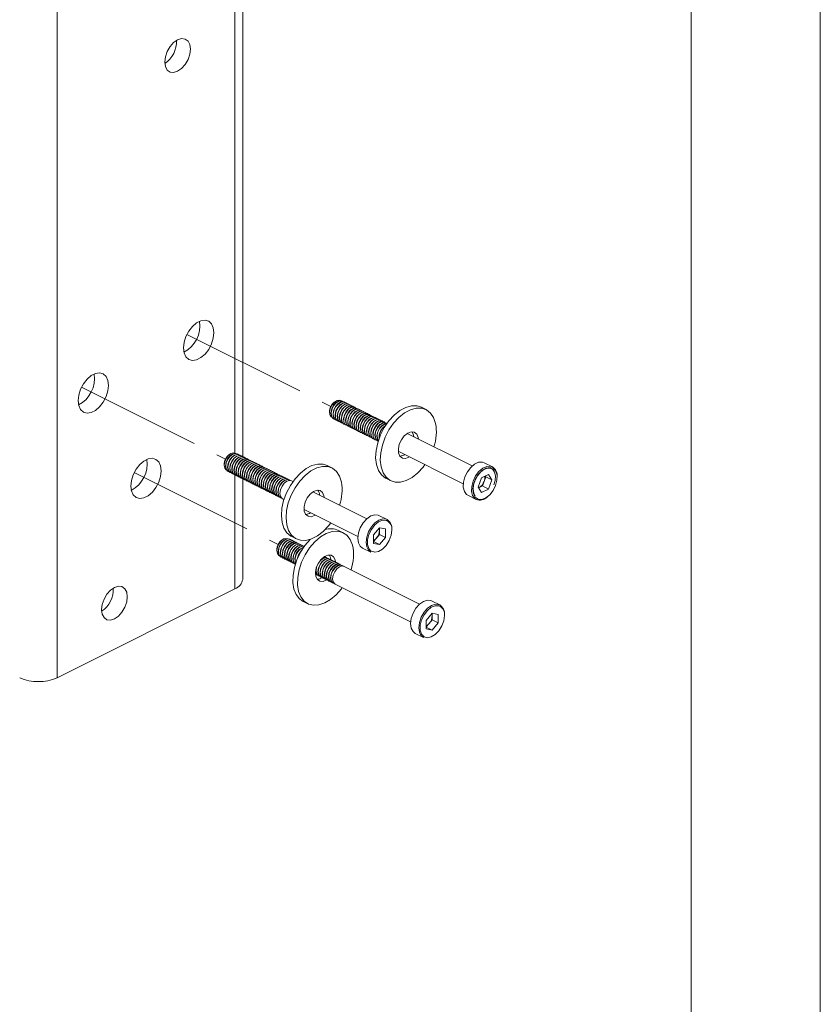
# Paper-space layout 'Sheet3' of a CAD drawing. Units: millimetres. Extents: x 0 to 420, y 0 to 297.
# Drawn here: x 380 to 420, y 61 to 111 of the extents above; entities that cross this region are included whole.
import ezdxf

# ---------------------------------------------------------------- set-up
doc = ezdxf.new("R2010")
doc.units = ezdxf.units.MM
doc.linetypes.add('PHANTOM', pattern=[12.7, 6.35, -1.27, 1.27, -1.27, 1.27, -1.27])

psp = doc.layouts.new('Sheet3')

# ---------------------------------------------------------------- linework, layer by layer
at = {"color": 7, "linetype": 'Continuous', "lineweight": 18}
for p, q in [((420, 296.997), (420, 0.001)), ((413.5, 291.997), (413.5, 5.001)), ((390.903, 88.664), (390.903, 117.124)), ((381.556, 112.174), (381.556, 77.533)), ((395.549, 91.43), (395.509, 91.4)), ((395.783, 91.502), (395.834, 91.485)), ((395.936, 91.458), (395.923, 91.464)), ((396.041, 91.405), (396.028, 91.412)), ((396.147, 91.352), (396.134, 91.359)), ((396.252, 91.3), (396.239, 91.306)), ((396.358, 91.247), (396.345, 91.253)), ((395.279, 90.94), (395.279, 90.889)), ((396.463, 91.194), (396.45, 91.201)), ((396.568, 91.142), (396.556, 91.148)), ((396.674, 91.089), (396.661, 91.095)), ((396.779, 91.036), (396.766, 91.043)), ((396.885, 90.983), (396.872, 90.99)), ((396.99, 90.931), (396.977, 90.937)), ((397.096, 90.878), (397.083, 90.884)), ((397.201, 90.825), (397.188, 90.832)), ((397.307, 90.772), (397.294, 90.779)), ((397.412, 90.72), (397.399, 90.726)), ((400.142, 91.032), (399.907, 91.149)), ((395.476, 90.57), (395.489, 90.563)), ((395.581, 90.517), (395.594, 90.511)), ((395.687, 90.464), (395.699, 90.458)), ((395.792, 90.412), (395.805, 90.405)), ((395.897, 90.359), (395.91, 90.353)), ((396.003, 90.306), (396.016, 90.3)), ((396.108, 90.254), (396.121, 90.247)), ((397.517, 90.667), (397.505, 90.673)), ((397.623, 90.614), (397.61, 90.621)), ((397.728, 90.562), (397.715, 90.568)), ((397.834, 90.509), (397.821, 90.515)), ((397.939, 90.456), (397.926, 90.463)), ((398.045, 90.403), (398.032, 90.41)), ((398.15, 90.351), (398.137, 90.357)), ((396.214, 90.201), (396.227, 90.194)), ((396.319, 90.148), (396.332, 90.142)), ((396.425, 90.095), (396.438, 90.089)), ((396.53, 90.043), (396.543, 90.036)), ((396.636, 89.99), (396.648, 89.983)), ((396.741, 89.937), (396.754, 89.931)), ((396.846, 89.884), (396.859, 89.878)), ((396.952, 89.832), (396.965, 89.825)), ((397.057, 89.779), (397.07, 89.773)), ((402.464, 88.194), (399.19, 89.831)), ((397.163, 89.726), (397.176, 89.72)), ((397.268, 89.674), (397.281, 89.667)), ((397.374, 89.621), (397.387, 89.614)), ((397.479, 89.568), (397.492, 89.562)), ((397.585, 89.515), (397.597, 89.509)), ((397.69, 89.463), (397.703, 89.456)), ((390.242, 88.777), (390.201, 88.746)), ((390.628, 88.804), (390.616, 88.811)), ((390.734, 88.752), (390.721, 88.758)), ((398.743, 88.936), (402.016, 87.3)), ((389.971, 88.286), (389.971, 88.235)), ((390.839, 88.699), (390.827, 88.705)), ((390.945, 88.646), (390.932, 88.653)), ((391.05, 88.593), (391.037, 88.6)), ((391.156, 88.541), (391.143, 88.547)), ((391.261, 88.488), (391.248, 88.494)), ((391.367, 88.435), (391.354, 88.442)), ((391.472, 88.382), (391.459, 88.389)), ((391.578, 88.33), (391.565, 88.336)), ((391.683, 88.277), (391.67, 88.283)), ((403.483, 88.15), (403.071, 88.356)), ((390.168, 87.916), (390.181, 87.91)), ((390.274, 87.864), (390.287, 87.857)), ((390.379, 87.811), (390.392, 87.804)), ((390.485, 87.758), (390.498, 87.752)), ((391.788, 88.224), (391.776, 88.231)), ((391.894, 88.172), (391.881, 88.178)), ((391.999, 88.119), (391.986, 88.125)), ((392.105, 88.066), (392.092, 88.073)), ((392.21, 88.013), (392.197, 88.02)), ((392.316, 87.961), (392.303, 87.967)), ((392.421, 87.908), (392.408, 87.914)), ((392.527, 87.855), (392.514, 87.862)), ((392.632, 87.803), (392.619, 87.809)), ((392.737, 87.75), (392.725, 87.756)), ((395.397, 88.097), (395.161, 88.215)), ((403.279, 87.77), (402.931, 87.591)), ((403.279, 87.77), (403.457, 87.492)), ((390.59, 87.705), (390.603, 87.699)), ((390.696, 87.653), (390.709, 87.646)), ((390.801, 87.6), (390.814, 87.593)), ((390.903, 82.483), (390.903, 87.549)), ((390.907, 87.547), (390.919, 87.541)), ((391.012, 87.494), (391.025, 87.488)), ((391.117, 87.442), (391.13, 87.435)), ((391.223, 87.389), (391.236, 87.383)), ((391.328, 87.336), (391.341, 87.33)), ((391.434, 87.284), (391.447, 87.277)), ((392.843, 87.697), (392.83, 87.704)), ((392.948, 87.644), (392.935, 87.651)), ((393.054, 87.592), (393.041, 87.598)), ((393.159, 87.539), (393.146, 87.545)), ((393.265, 87.486), (393.252, 87.493)), ((393.43, 87.404), (393.357, 87.44)), ((398.118, 87.572), (398.354, 87.454)), ((402.931, 87.591), (402.76, 87.133)), ((402.98, 87.187), (403.065, 87.416)), ((403.065, 87.416), (403.151, 87.645)), ((403.122, 87.689), (403.151, 87.645)), ((403.151, 87.645), (403.457, 87.492)), ((403.286, 87.034), (403.457, 87.492)), ((391.539, 87.231), (391.552, 87.224)), ((391.645, 87.178), (391.658, 87.172)), ((391.75, 87.125), (391.763, 87.119)), ((391.856, 87.073), (391.868, 87.066)), ((391.961, 87.02), (391.974, 87.014)), ((392.066, 86.967), (392.079, 86.961)), ((392.172, 86.915), (392.185, 86.908)), ((392.277, 86.862), (392.29, 86.855)), ((392.383, 86.809), (392.396, 86.803)), ((392.488, 86.756), (392.501, 86.75)), ((397.156, 85.54), (394.445, 86.896)), ((402.938, 86.855), (402.76, 87.133)), ((402.788, 87.09), (402.806, 87.098)), ((402.806, 87.098), (402.789, 87.089)), ((402.98, 87.187), (402.806, 87.098)), ((403.286, 87.034), (402.938, 86.855)), ((402.98, 87.187), (403.286, 87.034)), ((392.594, 86.704), (392.607, 86.697)), ((392.699, 86.651), (392.712, 86.644)), ((392.805, 86.598), (392.817, 86.592)), ((392.91, 86.545), (392.982, 86.509)), ((402.251, 86.716), (402.663, 86.51)), ((393.997, 86.002), (396.709, 84.646)), ((398.176, 85.496), (397.763, 85.703)), ((395.97, 84.835), (395.735, 84.953)), ((397.801, 85.085), (397.5, 84.721)), ((397.797, 84.963), (397.797, 85.08)), ((397.797, 84.75), (397.797, 84.963)), ((397.801, 85.085), (398.103, 85.023)), ((398.103, 84.596), (398.103, 85.023)), ((392.896, 84.475), (392.855, 84.444)), ((393.282, 84.502), (393.269, 84.508)), ((393.372, 84.637), (393.608, 84.519)), ((393.388, 84.449), (393.375, 84.456)), ((393.493, 84.396), (393.48, 84.403)), ((393.598, 84.344), (393.586, 84.35)), ((393.704, 84.291), (393.691, 84.297)), ((397.5, 84.721), (397.5, 84.295)), ((397.646, 84.567), (397.5, 84.391)), ((397.5, 84.383), (397.801, 84.232)), ((397.801, 84.232), (397.5, 84.295)), ((397.797, 84.75), (397.646, 84.567)), ((397.797, 84.75), (398.103, 84.596)), ((398.103, 84.596), (397.801, 84.232)), ((392.625, 83.984), (392.625, 83.933)), ((393.809, 84.238), (393.796, 84.245)), ((393.915, 84.186), (393.902, 84.192)), ((396.944, 84.063), (397.356, 83.857)), ((392.822, 83.614), (392.835, 83.607)), ((392.927, 83.561), (392.94, 83.555)), ((393.033, 83.508), (393.046, 83.502)), ((393.138, 83.456), (393.151, 83.449)), ((393.244, 83.403), (393.257, 83.397)), ((393.349, 83.35), (393.362, 83.344)), ((393.455, 83.298), (393.468, 83.291)), ((395.062, 83.612), (395.012, 83.629)), ((395.075, 83.606), (395.062, 83.612)), ((395.18, 83.553), (395.167, 83.559)), ((395.326, 83.582), (395.264, 83.716)), ((395.286, 83.5), (395.273, 83.507)), ((395.345, 83.467), (395.326, 83.582)), ((395.391, 83.447), (395.378, 83.454)), ((395.496, 83.395), (395.484, 83.401)), ((395.602, 83.342), (395.589, 83.348)), ((395.707, 83.289), (395.695, 83.296)), ((395.813, 83.237), (395.8, 83.243)), ((395.918, 83.184), (395.905, 83.19)), ((399.81, 81.238), (396.011, 83.138)), ((394.615, 82.718), (394.627, 82.711)), ((394.72, 82.665), (394.733, 82.658)), ((394.826, 82.612), (394.838, 82.606)), ((394.931, 82.559), (394.944, 82.553)), ((395.036, 82.507), (395.049, 82.5)), ((395.142, 82.454), (395.155, 82.448)), ((395.247, 82.401), (395.26, 82.395)), ((395.353, 82.349), (395.366, 82.342)), ((395.458, 82.296), (395.471, 82.289)), ((381.556, 77.533), (390.513, 82.012)), ((395.564, 82.243), (399.363, 80.344)), ((393.946, 81.375), (394.182, 81.257)), ((400.83, 81.194), (400.417, 81.4)), ((400.455, 80.783), (400.153, 80.419)), ((400.153, 80.419), (400.153, 79.992)), ((400.45, 80.447), (400.299, 80.265)), ((400.45, 80.661), (400.45, 80.777)), ((400.45, 80.447), (400.45, 80.661)), ((400.45, 80.447), (400.757, 80.294)), ((400.455, 80.783), (400.757, 80.721)), ((400.757, 80.294), (400.757, 80.721)), ((400.299, 80.265), (400.153, 80.089)), ((400.153, 80.081), (400.455, 79.93)), ((400.455, 79.93), (400.153, 79.992)), ((400.757, 80.294), (400.455, 79.93)), ((399.597, 79.76), (400.01, 79.554))]:
    psp.add_line(p, q, dxfattribs=at)
at = {"color": 174, "linetype": 'Continuous', "lineweight": 18}
for p, q in [((390.513, 88.838), (390.513, 116.653)), ((390.513, 82.012), (390.513, 87.745))]:
    psp.add_line(p, q, dxfattribs=at)
at = {"color": 7, "linetype": 'PHANTOM', "lineweight": 18}
for p, q in [((388.095, 94.819), (395.343, 91.195)), ((382.787, 92.166), (390.036, 88.541)), ((385.441, 87.863), (392.69, 84.239))]:
    psp.add_line(p, q, dxfattribs=at)
at = {"color": 7, "linetype": 'Continuous', "lineweight": 18, "flags": 128}
for points in [[(388.273, 109.182), (388.242, 109.412), (388.15, 109.587), (388.006, 109.691), (387.826, 109.713), (387.625, 109.652), (387.425, 109.513), (387.244, 109.31), (387.101, 109.063), (387.009, 108.795), (386.977, 108.534), (387.009, 108.305), (387.101, 108.129), (387.244, 108.025), (387.425, 108.003), (387.625, 108.064), (387.826, 108.203), (388.006, 108.406), (388.15, 108.654), (388.242, 108.921), (388.273, 109.182)], [(389.454, 94.906), (389.423, 95.155), (389.332, 95.352), (389.19, 95.483), (389.006, 95.535), (388.797, 95.506), (388.579, 95.397), (388.37, 95.217), (388.186, 94.981), (388.043, 94.708), (387.953, 94.42), (387.922, 94.14), (387.953, 93.891), (388.043, 93.693), (388.186, 93.563), (388.37, 93.51), (388.579, 93.54), (388.797, 93.649), (389.006, 93.828), (389.19, 94.065), (389.332, 94.338), (389.423, 94.626), (389.454, 94.906)], [(384.147, 92.252), (384.116, 92.501), (384.025, 92.699), (383.882, 92.829), (383.699, 92.882), (383.49, 92.852), (383.272, 92.743), (383.062, 92.563), (382.879, 92.327), (382.736, 92.054), (382.646, 91.766), (382.615, 91.486), (382.646, 91.237), (382.736, 91.04), (382.879, 90.909), (383.062, 90.857), (383.272, 90.886), (383.49, 90.995), (383.699, 91.175), (383.882, 91.411), (384.025, 91.684), (384.116, 91.972), (384.147, 92.252)], [(395.406, 90.628), (395.351, 90.669), (395.291, 90.783), (395.281, 90.939), (395.322, 91.114), (395.408, 91.279), (395.526, 91.412), (395.657, 91.49), (395.783, 91.502)], [(395.923, 91.464), (395.872, 91.481), (395.741, 91.468), (395.604, 91.386), (395.481, 91.248), (395.391, 91.075), (395.348, 90.893), (395.359, 90.73), (395.421, 90.611), (395.476, 90.57)], [(395.979, 91.428), (395.885, 91.475), (395.754, 91.462), (395.617, 91.38), (395.494, 91.242), (395.404, 91.069), (395.361, 90.887), (395.372, 90.724), (395.434, 90.604), (395.539, 90.547)], [(396.028, 91.412), (395.978, 91.428), (395.847, 91.415), (395.709, 91.334), (395.586, 91.196), (395.496, 91.022), (395.454, 90.84), (395.464, 90.677), (395.527, 90.558), (395.581, 90.517)], [(396.084, 91.376), (395.991, 91.422), (395.86, 91.409), (395.722, 91.327), (395.599, 91.189), (395.509, 91.016), (395.467, 90.834), (395.477, 90.671), (395.54, 90.551), (395.644, 90.494)], [(396.134, 91.359), (396.083, 91.376), (395.952, 91.363), (395.815, 91.281), (395.692, 91.143), (395.602, 90.97), (395.559, 90.788), (395.57, 90.625), (395.632, 90.505), (395.687, 90.464)], [(396.19, 91.323), (396.096, 91.369), (395.965, 91.356), (395.828, 91.274), (395.705, 91.136), (395.615, 90.963), (395.572, 90.781), (395.583, 90.618), (395.645, 90.499), (395.75, 90.441)], [(396.239, 91.306), (396.189, 91.323), (396.058, 91.31), (395.92, 91.228), (395.797, 91.09), (395.707, 90.917), (395.665, 90.735), (395.675, 90.572), (395.738, 90.452), (395.792, 90.412)], [(396.295, 91.27), (396.202, 91.317), (396.071, 91.303), (395.933, 91.222), (395.81, 91.084), (395.72, 90.911), (395.677, 90.729), (395.688, 90.565), (395.75, 90.446), (395.855, 90.388)], [(396.345, 91.253), (396.294, 91.27), (396.163, 91.257), (396.026, 91.175), (395.903, 91.037), (395.813, 90.864), (395.77, 90.682), (395.781, 90.519), (395.843, 90.4), (395.897, 90.359)], [(396.401, 91.217), (396.307, 91.264), (396.176, 91.251), (396.038, 91.169), (395.915, 91.031), (395.826, 90.858), (395.783, 90.676), (395.793, 90.513), (395.856, 90.393), (395.961, 90.336)], [(396.45, 91.201), (396.4, 91.218), (396.269, 91.204), (396.131, 91.123), (396.008, 90.985), (395.918, 90.812), (395.875, 90.629), (395.886, 90.466), (395.949, 90.347), (396.003, 90.306)], [(399.907, 91.149), (399.685, 91.221), (399.411, 91.222), (399.12, 91.142), (398.825, 90.984), (398.538, 90.755), (398.271, 90.465), (398.037, 90.127), (397.845, 89.755), (397.705, 89.366), (397.621, 88.977), (397.599, 88.605), (397.638, 88.266), (397.737, 87.974), (397.892, 87.743), (398.096, 87.583), (398.118, 87.572)], [(396.506, 91.165), (396.413, 91.211), (396.281, 91.198), (396.144, 91.116), (396.021, 90.978), (395.931, 90.805), (395.888, 90.623), (395.899, 90.46), (395.961, 90.34), (396.066, 90.283)], [(396.556, 91.148), (396.505, 91.165), (396.374, 91.152), (396.236, 91.07), (396.113, 90.932), (396.024, 90.759), (395.981, 90.577), (395.992, 90.414), (396.054, 90.294), (396.108, 90.254)], [(396.611, 91.112), (396.518, 91.158), (396.387, 91.145), (396.249, 91.064), (396.126, 90.926), (396.037, 90.752), (395.994, 90.57), (396.004, 90.407), (396.067, 90.288), (396.172, 90.23)], [(396.661, 91.095), (396.611, 91.112), (396.479, 91.099), (396.342, 91.017), (396.219, 90.879), (396.129, 90.706), (396.086, 90.524), (396.097, 90.361), (396.159, 90.241), (396.214, 90.201)], [(396.717, 91.059), (396.623, 91.106), (396.492, 91.093), (396.355, 91.011), (396.232, 90.873), (396.142, 90.7), (396.099, 90.518), (396.11, 90.354), (396.172, 90.235), (396.277, 90.178)], [(396.766, 91.043), (396.716, 91.059), (396.585, 91.046), (396.447, 90.965), (396.324, 90.827), (396.235, 90.653), (396.192, 90.471), (396.202, 90.308), (396.265, 90.189), (396.319, 90.148)], [(396.822, 91.007), (396.729, 91.053), (396.598, 91.04), (396.46, 90.958), (396.337, 90.82), (396.247, 90.647), (396.205, 90.465), (396.215, 90.302), (396.278, 90.182), (396.382, 90.125)], [(396.872, 90.99), (396.821, 91.007), (396.69, 90.994), (396.553, 90.912), (396.43, 90.774), (396.34, 90.601), (396.297, 90.419), (396.308, 90.255), (396.37, 90.136), (396.425, 90.095)], [(396.928, 90.954), (396.834, 91), (396.703, 90.987), (396.566, 90.905), (396.443, 90.767), (396.353, 90.594), (396.31, 90.412), (396.321, 90.249), (396.383, 90.13), (396.488, 90.072)], [(396.977, 90.937), (396.927, 90.954), (396.796, 90.941), (396.658, 90.859), (396.535, 90.721), (396.445, 90.548), (396.403, 90.366), (396.413, 90.203), (396.476, 90.083), (396.53, 90.043)], [(397.033, 90.901), (396.94, 90.948), (396.809, 90.934), (396.671, 90.853), (396.548, 90.715), (396.458, 90.541), (396.416, 90.359), (396.426, 90.196), (396.489, 90.077), (396.593, 90.019)], [(397.083, 90.884), (397.032, 90.901), (396.901, 90.888), (396.764, 90.806), (396.641, 90.668), (396.551, 90.495), (396.508, 90.313), (396.519, 90.15), (396.581, 90.031), (396.636, 89.99)], [(397.139, 90.848), (397.045, 90.895), (396.914, 90.882), (396.777, 90.8), (396.654, 90.662), (396.564, 90.489), (396.521, 90.307), (396.532, 90.144), (396.594, 90.024), (396.699, 89.967)], [(397.188, 90.832), (397.138, 90.849), (397.007, 90.835), (396.869, 90.754), (396.746, 90.616), (396.656, 90.442), (396.614, 90.26), (396.624, 90.097), (396.687, 89.978), (396.741, 89.937)], [(397.244, 90.796), (397.151, 90.842), (397.02, 90.829), (396.882, 90.747), (396.759, 90.609), (396.669, 90.436), (396.626, 90.254), (396.637, 90.091), (396.699, 89.971), (396.804, 89.914)], [(397.294, 90.779), (397.243, 90.796), (397.112, 90.783), (396.975, 90.701), (396.852, 90.563), (396.762, 90.39), (396.719, 90.208), (396.73, 90.045), (396.792, 89.925), (396.846, 89.884)], [(397.35, 90.743), (397.256, 90.789), (397.125, 90.776), (396.987, 90.694), (396.864, 90.556), (396.775, 90.383), (396.732, 90.201), (396.742, 90.038), (396.805, 89.919), (396.91, 89.861)], [(397.399, 90.726), (397.349, 90.743), (397.218, 90.73), (397.08, 90.648), (396.957, 90.51), (396.867, 90.337), (396.824, 90.155), (396.835, 89.992), (396.898, 89.872), (396.952, 89.832)], [(397.455, 90.69), (397.362, 90.737), (397.23, 90.724), (397.093, 90.642), (396.97, 90.504), (396.88, 90.331), (396.837, 90.149), (396.848, 89.985), (396.91, 89.866), (397.015, 89.808)], [(400.623, 90.338), (400.523, 90.629), (400.368, 90.86), (400.164, 91.02), (399.92, 91.103), (399.647, 91.104), (399.356, 91.024), (399.061, 90.866), (398.773, 90.637), (398.507, 90.347), (398.273, 90.009), (398.081, 89.637), (397.94, 89.249), (397.857, 88.859), (397.834, 88.487), (397.874, 88.148), (397.973, 87.856), (398.128, 87.625), (398.332, 87.465), (398.576, 87.383), (398.849, 87.382), (399.14, 87.462), (399.435, 87.62), (399.723, 87.849), (399.989, 88.138), (400.085, 88.265)], [(397.505, 90.673), (397.454, 90.69), (397.323, 90.677), (397.185, 90.595), (397.062, 90.457), (396.973, 90.284), (396.93, 90.102), (396.941, 89.939), (397.003, 89.82), (397.057, 89.779)], [(397.56, 90.637), (397.467, 90.684), (397.336, 90.671), (397.198, 90.589), (397.075, 90.451), (396.986, 90.278), (396.943, 90.096), (396.953, 89.933), (397.016, 89.813), (397.121, 89.756)], [(397.61, 90.621), (397.56, 90.638), (397.428, 90.625), (397.291, 90.543), (397.168, 90.405), (397.078, 90.232), (397.035, 90.05), (397.046, 89.886), (397.108, 89.767), (397.163, 89.726)], [(397.666, 90.585), (397.572, 90.631), (397.441, 90.618), (397.304, 90.536), (397.181, 90.398), (397.091, 90.225), (397.048, 90.043), (397.059, 89.88), (397.121, 89.761), (397.226, 89.703)], [(397.715, 90.568), (397.665, 90.585), (397.534, 90.572), (397.396, 90.49), (397.273, 90.352), (397.184, 90.179), (397.141, 89.997), (397.151, 89.834), (397.214, 89.714), (397.268, 89.674)], [(397.771, 90.532), (397.678, 90.578), (397.547, 90.565), (397.409, 90.484), (397.286, 90.346), (397.196, 90.172), (397.154, 89.99), (397.164, 89.827), (397.227, 89.708), (397.331, 89.65)], [(397.821, 90.515), (397.77, 90.532), (397.639, 90.519), (397.502, 90.437), (397.379, 90.299), (397.289, 90.126), (397.246, 89.944), (397.257, 89.781), (397.319, 89.662), (397.374, 89.621)], [(397.877, 90.479), (397.783, 90.526), (397.652, 90.513), (397.515, 90.431), (397.392, 90.293), (397.302, 90.12), (397.259, 89.938), (397.27, 89.775), (397.332, 89.655), (397.437, 89.598)], [(397.926, 90.463), (397.876, 90.479), (397.745, 90.466), (397.607, 90.385), (397.484, 90.247), (397.395, 90.073), (397.352, 89.891), (397.362, 89.728), (397.425, 89.609), (397.479, 89.568)], [(397.982, 90.427), (397.889, 90.473), (397.758, 90.46), (397.62, 90.378), (397.497, 90.24), (397.407, 90.067), (397.365, 89.885), (397.375, 89.722), (397.438, 89.602), (397.542, 89.545)], [(398.032, 90.41), (397.981, 90.427), (397.85, 90.414), (397.713, 90.332), (397.59, 90.194), (397.5, 90.021), (397.457, 89.839), (397.468, 89.676), (397.53, 89.556), (397.585, 89.515)], [(398.088, 90.374), (397.994, 90.42), (397.863, 90.407), (397.726, 90.325), (397.603, 90.187), (397.513, 90.014), (397.47, 89.832), (397.481, 89.669), (397.543, 89.55), (397.648, 89.492)], [(398.137, 90.357), (398.087, 90.374), (397.956, 90.361), (397.818, 90.279), (397.695, 90.141), (397.605, 89.968), (397.563, 89.786), (397.573, 89.623), (397.636, 89.503), (397.69, 89.463)], [(398.174, 90.336), (398.1, 90.368), (397.969, 90.354), (397.831, 90.273), (397.708, 90.135), (397.618, 89.962), (397.575, 89.779), (397.586, 89.616), (397.649, 89.497), (397.729, 89.446)], [(398.166, 90.325), (398.061, 90.308), (397.924, 90.226), (397.801, 90.088), (397.711, 89.915), (397.668, 89.733), (397.679, 89.57), (397.733, 89.46)], [(399.753, 89.549), (399.741, 89.635), (399.67, 89.797), (399.549, 89.893), (399.391, 89.91), (399.216, 89.846), (399.045, 89.71), (398.898, 89.517), (398.794, 89.292), (398.744, 89.06), (398.756, 88.85), (398.826, 88.688), (398.947, 88.593), (399.105, 88.576), (399.28, 88.639), (399.306, 88.655)], [(399.517, 89.667), (399.505, 89.753), (399.436, 89.913)], [(390.099, 87.975), (390.071, 87.992), (389.997, 88.089), (389.971, 88.235), (389.997, 88.407), (390.071, 88.578), (390.18, 88.723), (390.31, 88.819)], [(390.616, 88.811), (390.527, 88.831), (390.392, 88.796), (390.257, 88.696), (390.142, 88.545), (390.065, 88.366), (390.038, 88.187), (390.065, 88.034), (390.142, 87.932), (390.168, 87.916)], [(390.672, 88.775), (390.655, 88.788), (390.54, 88.825), (390.405, 88.79), (390.27, 88.689), (390.155, 88.538), (390.078, 88.359), (390.051, 88.18), (390.078, 88.028), (390.155, 87.926), (390.231, 87.893)], [(390.721, 88.758), (390.633, 88.778), (390.497, 88.744), (390.362, 88.643), (390.247, 88.492), (390.171, 88.313), (390.144, 88.134), (390.171, 87.982), (390.247, 87.88), (390.274, 87.864)], [(390.777, 88.722), (390.76, 88.736), (390.646, 88.772), (390.51, 88.737), (390.375, 88.637), (390.26, 88.486), (390.184, 88.307), (390.157, 88.128), (390.184, 87.975), (390.26, 87.873), (390.336, 87.84)], [(390.31, 88.819), (390.44, 88.852), (390.527, 88.831)], [(386.8, 87.95), (386.769, 88.199), (386.679, 88.396), (386.536, 88.527), (386.353, 88.579), (386.143, 88.55), (385.925, 88.441), (385.716, 88.261), (385.533, 88.025), (385.39, 87.752), (385.299, 87.464), (385.268, 87.184), (385.299, 86.935), (385.39, 86.737), (385.533, 86.607), (385.716, 86.554), (385.925, 86.584), (386.143, 86.693), (386.353, 86.872), (386.536, 87.109), (386.679, 87.382), (386.769, 87.67), (386.8, 87.95)], [(390.827, 88.705), (390.738, 88.726), (390.603, 88.691), (390.468, 88.59), (390.353, 88.439), (390.276, 88.26), (390.249, 88.081), (390.276, 87.929), (390.353, 87.827), (390.379, 87.811)], [(390.882, 88.669), (390.866, 88.683), (390.751, 88.719), (390.616, 88.685), (390.48, 88.584), (390.366, 88.433), (390.289, 88.254), (390.262, 88.075), (390.289, 87.923), (390.366, 87.82), (390.442, 87.788)], [(390.932, 88.653), (390.844, 88.673), (390.708, 88.638), (390.573, 88.538), (390.458, 88.386), (390.382, 88.208), (390.355, 88.029), (390.382, 87.876), (390.458, 87.774), (390.485, 87.758)], [(390.988, 88.617), (390.971, 88.63), (390.857, 88.667), (390.721, 88.632), (390.586, 88.531), (390.471, 88.38), (390.395, 88.201), (390.368, 88.022), (390.395, 87.87), (390.471, 87.768), (390.547, 87.735)], [(391.037, 88.6), (390.949, 88.62), (390.814, 88.586), (390.679, 88.485), (390.564, 88.334), (390.487, 88.155), (390.46, 87.976), (390.487, 87.824), (390.564, 87.721), (390.59, 87.705)], [(391.093, 88.564), (391.077, 88.577), (390.962, 88.614), (390.827, 88.579), (390.691, 88.479), (390.577, 88.327), (390.5, 88.149), (390.473, 87.969), (390.5, 87.817), (390.577, 87.715), (390.653, 87.682)], [(391.143, 88.547), (391.055, 88.568), (390.919, 88.533), (390.784, 88.432), (390.669, 88.281), (390.593, 88.102), (390.566, 87.923), (390.593, 87.771), (390.669, 87.669), (390.696, 87.653)], [(391.199, 88.511), (391.182, 88.525), (391.067, 88.561), (390.932, 88.526), (390.797, 88.426), (390.682, 88.275), (390.605, 88.096), (390.579, 87.917), (390.605, 87.764), (390.682, 87.662), (390.758, 87.63)], [(391.248, 88.494), (391.16, 88.515), (391.025, 88.48), (390.889, 88.38), (390.775, 88.228), (390.698, 88.05), (390.671, 87.87), (390.698, 87.718), (390.775, 87.616), (390.801, 87.6)], [(391.304, 88.458), (391.288, 88.472), (391.173, 88.508), (391.038, 88.474), (390.902, 88.373), (390.788, 88.222), (390.711, 88.043), (390.684, 87.864), (390.711, 87.712), (390.788, 87.61), (390.863, 87.577)], [(391.354, 88.442), (391.265, 88.462), (391.13, 88.427), (390.995, 88.327), (390.88, 88.176), (390.804, 87.997), (390.777, 87.818), (390.804, 87.665), (390.88, 87.563), (390.907, 87.547)], [(391.41, 88.406), (391.393, 88.419), (391.278, 88.456), (391.143, 88.421), (391.008, 88.32), (390.893, 88.169), (390.816, 87.99), (390.789, 87.811), (390.816, 87.659), (390.893, 87.557), (390.969, 87.524)], [(391.459, 88.389), (391.371, 88.409), (391.236, 88.375), (391.1, 88.274), (390.986, 88.123), (390.909, 87.944), (390.882, 87.765), (390.909, 87.613), (390.986, 87.511), (391.012, 87.494)], [(391.515, 88.353), (391.498, 88.366), (391.384, 88.403), (391.248, 88.368), (391.113, 88.268), (390.998, 88.116), (390.922, 87.938), (390.895, 87.758), (390.922, 87.606), (390.998, 87.504), (391.074, 87.471)], [(391.565, 88.336), (391.476, 88.357), (391.341, 88.322), (391.206, 88.221), (391.091, 88.07), (391.014, 87.891), (390.987, 87.712), (391.014, 87.56), (391.091, 87.458), (391.117, 87.442)], [(391.621, 88.3), (391.604, 88.314), (391.489, 88.35), (391.354, 88.316), (391.219, 88.215), (391.104, 88.064), (391.027, 87.885), (391, 87.706), (391.027, 87.554), (391.104, 87.451), (391.18, 87.419)], [(391.67, 88.283), (391.582, 88.304), (391.446, 88.269), (391.311, 88.169), (391.196, 88.017), (391.12, 87.839), (391.093, 87.659), (391.12, 87.507), (391.196, 87.405), (391.223, 87.389)], [(391.726, 88.247), (391.709, 88.261), (391.595, 88.298), (391.459, 88.263), (391.324, 88.162), (391.209, 88.011), (391.133, 87.832), (391.106, 87.653), (391.133, 87.501), (391.209, 87.399), (391.285, 87.366)], [(391.776, 88.231), (391.687, 88.251), (391.552, 88.217), (391.417, 88.116), (391.302, 87.965), (391.225, 87.786), (391.198, 87.607), (391.225, 87.455), (391.302, 87.352), (391.328, 87.336)], [(391.831, 88.195), (391.815, 88.208), (391.7, 88.245), (391.565, 88.21), (391.429, 88.11), (391.315, 87.958), (391.238, 87.779), (391.211, 87.6), (391.238, 87.448), (391.315, 87.346), (391.391, 87.313)], [(395.161, 88.215), (394.957, 88.283), (394.685, 88.29), (394.395, 88.215), (394.099, 88.062), (393.811, 87.838), (393.543, 87.552), (393.306, 87.217), (393.111, 86.847), (392.967, 86.459), (392.879, 86.069), (392.853, 85.695), (392.888, 85.353), (392.983, 85.058), (393.134, 84.823), (393.335, 84.657), (393.372, 84.637)], [(403.071, 88.356), (402.978, 88.387), (402.788, 88.378), (402.586, 88.287), (402.39, 88.123), (402.221, 87.9), (402.096, 87.643), (402.025, 87.375), (402.017, 87.122), (402.072, 86.911), (402.184, 86.76), (402.251, 86.716)], [(391.881, 88.178), (391.793, 88.199), (391.657, 88.164), (391.522, 88.063), (391.407, 87.912), (391.331, 87.733), (391.304, 87.554), (391.331, 87.402), (391.407, 87.3), (391.434, 87.284)], [(391.937, 88.142), (391.92, 88.156), (391.806, 88.192), (391.67, 88.157), (391.535, 88.057), (391.42, 87.906), (391.344, 87.727), (391.317, 87.548), (391.344, 87.395), (391.42, 87.293), (391.496, 87.26)], [(391.986, 88.125), (391.898, 88.146), (391.763, 88.111), (391.628, 88.01), (391.513, 87.859), (391.436, 87.68), (391.409, 87.501), (391.436, 87.349), (391.513, 87.247), (391.539, 87.231)], [(392.042, 88.089), (392.026, 88.103), (391.911, 88.139), (391.776, 88.105), (391.64, 88.004), (391.526, 87.853), (391.449, 87.674), (391.422, 87.495), (391.449, 87.343), (391.526, 87.24), (391.602, 87.208)], [(392.092, 88.073), (392.004, 88.093), (391.868, 88.058), (391.733, 87.958), (391.618, 87.807), (391.542, 87.628), (391.515, 87.449), (391.542, 87.296), (391.618, 87.194), (391.645, 87.178)], [(392.148, 88.037), (392.131, 88.05), (392.016, 88.087), (391.881, 88.052), (391.746, 87.951), (391.631, 87.8), (391.554, 87.621), (391.528, 87.442), (391.554, 87.29), (391.631, 87.188), (391.707, 87.155)], [(392.197, 88.02), (392.109, 88.04), (391.974, 88.006), (391.838, 87.905), (391.724, 87.754), (391.647, 87.575), (391.62, 87.396), (391.647, 87.244), (391.724, 87.141), (391.75, 87.125)], [(392.253, 87.984), (392.237, 87.997), (392.122, 88.034), (391.987, 87.999), (391.851, 87.899), (391.737, 87.747), (391.66, 87.569), (391.633, 87.389), (391.66, 87.237), (391.737, 87.135), (391.812, 87.102)], [(392.303, 87.967), (392.214, 87.988), (392.079, 87.953), (391.944, 87.852), (391.829, 87.701), (391.753, 87.522), (391.726, 87.343), (391.753, 87.191), (391.829, 87.089), (391.856, 87.073)], [(392.359, 87.931), (392.342, 87.945), (392.227, 87.981), (392.092, 87.946), (391.957, 87.846), (391.842, 87.695), (391.765, 87.516), (391.738, 87.337), (391.765, 87.184), (391.842, 87.082), (391.918, 87.05)], [(392.408, 87.914), (392.32, 87.935), (392.185, 87.9), (392.049, 87.8), (391.935, 87.648), (391.858, 87.47), (391.831, 87.29), (391.858, 87.138), (391.935, 87.036), (391.961, 87.02)], [(392.464, 87.878), (392.447, 87.892), (392.333, 87.928), (392.197, 87.894), (392.062, 87.793), (391.947, 87.642), (391.871, 87.463), (391.844, 87.284), (391.871, 87.132), (391.947, 87.03), (392.023, 86.997)], [(392.514, 87.862), (392.425, 87.882), (392.29, 87.847), (392.155, 87.747), (392.04, 87.596), (391.963, 87.417), (391.936, 87.238), (391.963, 87.085), (392.04, 86.983), (392.066, 86.967)], [(392.57, 87.826), (392.553, 87.839), (392.438, 87.876), (392.303, 87.841), (392.168, 87.74), (392.053, 87.589), (391.976, 87.41), (391.949, 87.231), (391.976, 87.079), (392.053, 86.977), (392.129, 86.944)], [(392.619, 87.809), (392.531, 87.829), (392.395, 87.795), (392.26, 87.694), (392.145, 87.543), (392.069, 87.364), (392.042, 87.185), (392.069, 87.033), (392.145, 86.931), (392.172, 86.915)], [(392.675, 87.773), (392.658, 87.787), (392.544, 87.823), (392.408, 87.788), (392.273, 87.688), (392.158, 87.537), (392.082, 87.358), (392.055, 87.179), (392.082, 87.026), (392.158, 86.924), (392.234, 86.891)], [(392.725, 87.756), (392.636, 87.777), (392.501, 87.742), (392.366, 87.641), (392.251, 87.49), (392.174, 87.311), (392.147, 87.132), (392.174, 86.98), (392.251, 86.878), (392.277, 86.862)], [(392.78, 87.72), (392.764, 87.734), (392.649, 87.77), (392.514, 87.736), (392.379, 87.635), (392.264, 87.484), (392.187, 87.305), (392.16, 87.126), (392.187, 86.974), (392.264, 86.871), (392.34, 86.839)], [(395.881, 87.382), (395.786, 87.677), (395.635, 87.912), (395.434, 88.077), (395.192, 88.165), (394.921, 88.172), (394.631, 88.097), (394.335, 87.945), (394.047, 87.72), (393.778, 87.434), (393.542, 87.099), (393.347, 86.729), (393.202, 86.341), (393.115, 85.951), (393.088, 85.577), (393.123, 85.235), (393.218, 84.94), (393.37, 84.705), (393.571, 84.539), (393.812, 84.451), (394.084, 84.445), (394.374, 84.519), (394.67, 84.672), (394.958, 84.896), (395.226, 85.183), (395.339, 85.331)], [(403.643, 87.212), (403.711, 87.478), (403.715, 87.727), (403.652, 87.931), (403.531, 88.068), (403.364, 88.122), (403.169, 88.09), (402.968, 87.972), (402.782, 87.784), (402.631, 87.544), (402.532, 87.279), (402.496, 87.018), (402.526, 86.789), (402.619, 86.616), (402.765, 86.519), (402.949, 86.508), (403.149, 86.584), (403.346, 86.739), (403.516, 86.956), (403.643, 87.212)], [(402.611, 86.684), (402.539, 86.819), (402.51, 87.018), (402.536, 87.244), (402.613, 87.479), (402.734, 87.7), (402.888, 87.885), (403.059, 88.016), (403.228, 88.083), (403.378, 88.082), (403.503, 88.016), (403.594, 87.88), (403.634, 87.691), (403.621, 87.468), (403.561, 87.247)], [(392.83, 87.704), (392.742, 87.724), (392.606, 87.689), (392.471, 87.589), (392.356, 87.437), (392.28, 87.259), (392.253, 87.08), (392.28, 86.927), (392.356, 86.825), (392.383, 86.809)], [(392.886, 87.668), (392.869, 87.681), (392.755, 87.718), (392.619, 87.683), (392.484, 87.582), (392.369, 87.431), (392.293, 87.252), (392.266, 87.073), (392.293, 86.921), (392.369, 86.819), (392.445, 86.786)], [(392.935, 87.651), (392.847, 87.671), (392.712, 87.637), (392.577, 87.536), (392.462, 87.385), (392.385, 87.206), (392.358, 87.027), (392.385, 86.875), (392.462, 86.772), (392.488, 86.756)], [(392.991, 87.615), (392.975, 87.628), (392.86, 87.665), (392.725, 87.63), (392.589, 87.53), (392.475, 87.378), (392.398, 87.2), (392.371, 87.02), (392.398, 86.868), (392.475, 86.766), (392.551, 86.733)], [(393.041, 87.598), (392.953, 87.619), (392.817, 87.584), (392.682, 87.483), (392.567, 87.332), (392.491, 87.153), (392.464, 86.974), (392.491, 86.822), (392.567, 86.72), (392.594, 86.704)], [(393.097, 87.562), (393.08, 87.576), (392.965, 87.612), (392.83, 87.577), (392.695, 87.477), (392.58, 87.326), (392.503, 87.147), (392.477, 86.968), (392.503, 86.815), (392.58, 86.713), (392.656, 86.68)], [(393.146, 87.545), (393.058, 87.566), (392.923, 87.531), (392.787, 87.431), (392.673, 87.279), (392.596, 87.101), (392.569, 86.921), (392.596, 86.769), (392.673, 86.667), (392.699, 86.651)], [(393.202, 87.509), (393.186, 87.523), (393.071, 87.559), (392.936, 87.525), (392.8, 87.424), (392.686, 87.273), (392.609, 87.094), (392.582, 86.915), (392.609, 86.763), (392.686, 86.661), (392.761, 86.628)], [(393.252, 87.493), (393.163, 87.513), (393.028, 87.478), (392.893, 87.378), (392.778, 87.227), (392.702, 87.048), (392.675, 86.869), (392.702, 86.716), (392.778, 86.614), (392.805, 86.598)], [(393.308, 87.457), (393.291, 87.47), (393.176, 87.507), (393.041, 87.472), (392.906, 87.371), (392.791, 87.22), (392.714, 87.041), (392.687, 86.862), (392.714, 86.71), (392.791, 86.608), (392.867, 86.575)], [(393.357, 87.44), (393.269, 87.46), (393.134, 87.426), (392.998, 87.325), (392.884, 87.174), (392.807, 86.995), (392.78, 86.816), (392.807, 86.664), (392.884, 86.561), (392.91, 86.545)], [(395.007, 86.615), (394.996, 86.693), (394.928, 86.858), (394.809, 86.956), (394.652, 86.976), (394.478, 86.916), (394.306, 86.782), (394.158, 86.592), (394.052, 86.367), (394, 86.135), (394.008, 85.924), (394.076, 85.759), (394.196, 85.661), (394.352, 85.641), (394.527, 85.701), (394.56, 85.721)], [(397.763, 85.703), (397.735, 85.715), (397.554, 85.738), (397.354, 85.677), (397.153, 85.538), (396.973, 85.334), (396.829, 85.087), (396.737, 84.82), (396.705, 84.559), (396.737, 84.329), (396.829, 84.154), (396.944, 84.063)], [(398.171, 85.442), (398.137, 85.455), (397.952, 85.462), (397.751, 85.381), (397.555, 85.223), (397.386, 85.003), (397.262, 84.747), (397.197, 84.48), (397.197, 84.233), (397.262, 84.032), (397.35, 83.925)], [(396.433, 84.213), (396.32, 84.492), (396.153, 84.707), (395.939, 84.85), (395.687, 84.913), (395.409, 84.896), (395.116, 84.797), (394.821, 84.622), (394.537, 84.378), (394.277, 84.076), (394.052, 83.728), (393.872, 83.351), (393.744, 82.961), (393.674, 82.574), (393.666, 82.208), (393.719, 81.879), (393.832, 81.6), (393.999, 81.385), (394.213, 81.242), (394.465, 81.178), (394.743, 81.196), (395.037, 81.295), (395.331, 81.47), (395.615, 81.714), (395.875, 82.016), (395.913, 82.068)], [(392.752, 83.673), (392.724, 83.689), (392.651, 83.787), (392.625, 83.933), (392.651, 84.104), (392.724, 84.276), (392.834, 84.42), (392.964, 84.517)], [(393.269, 84.508), (393.181, 84.529), (393.046, 84.494), (392.91, 84.394), (392.796, 84.242), (392.719, 84.064), (392.692, 83.884), (392.719, 83.732), (392.796, 83.63), (392.822, 83.614)], [(393.325, 84.472), (393.309, 84.486), (393.194, 84.522), (393.059, 84.488), (392.923, 84.387), (392.809, 84.236), (392.732, 84.057), (392.705, 83.878), (392.732, 83.726), (392.809, 83.624), (392.884, 83.591)], [(393.375, 84.456), (393.286, 84.476), (393.151, 84.441), (393.016, 84.341), (392.901, 84.19), (392.824, 84.011), (392.798, 83.832), (392.824, 83.679), (392.901, 83.577), (392.927, 83.561)], [(393.431, 84.42), (393.414, 84.433), (393.299, 84.47), (393.164, 84.435), (393.029, 84.334), (392.914, 84.183), (392.837, 84.004), (392.81, 83.825), (392.837, 83.673), (392.914, 83.571), (392.99, 83.538)], [(393.48, 84.403), (393.392, 84.423), (393.257, 84.389), (393.121, 84.288), (393.007, 84.137), (392.93, 83.958), (392.903, 83.779), (392.93, 83.627), (393.007, 83.524), (393.033, 83.508)], [(393.536, 84.367), (393.519, 84.38), (393.405, 84.417), (393.269, 84.382), (393.134, 84.282), (393.019, 84.13), (392.943, 83.952), (392.916, 83.772), (392.943, 83.62), (393.019, 83.518), (393.095, 83.485)], [(392.964, 84.517), (393.093, 84.55), (393.181, 84.529)], [(393.586, 84.35), (393.497, 84.371), (393.362, 84.336), (393.227, 84.235), (393.112, 84.084), (393.035, 83.905), (393.008, 83.726), (393.035, 83.574), (393.112, 83.472), (393.138, 83.456)], [(393.642, 84.314), (393.625, 84.328), (393.51, 84.364), (393.375, 84.33), (393.24, 84.229), (393.125, 84.078), (393.048, 83.899), (393.021, 83.72), (393.048, 83.567), (393.125, 83.465), (393.201, 83.433)], [(393.691, 84.297), (393.603, 84.318), (393.467, 84.283), (393.332, 84.183), (393.217, 84.031), (393.141, 83.853), (393.114, 83.673), (393.141, 83.521), (393.217, 83.419), (393.244, 83.403)], [(393.747, 84.261), (393.73, 84.275), (393.616, 84.312), (393.48, 84.277), (393.345, 84.176), (393.23, 84.025), (393.154, 83.846), (393.127, 83.667), (393.154, 83.515), (393.23, 83.413), (393.306, 83.38)], [(394.298, 84.492), (394.041, 84.193), (393.816, 83.846), (393.636, 83.469), (393.508, 83.079), (393.439, 82.692), (393.43, 82.326), (393.484, 81.996), (393.596, 81.718), (393.763, 81.503), (393.946, 81.375)], [(393.796, 84.245), (393.708, 84.265), (393.573, 84.231), (393.438, 84.13), (393.323, 83.979), (393.246, 83.8), (393.219, 83.621), (393.246, 83.468), (393.323, 83.366), (393.349, 83.35)], [(393.852, 84.209), (393.836, 84.222), (393.721, 84.259), (393.586, 84.224), (393.45, 84.123), (393.336, 83.972), (393.259, 83.793), (393.232, 83.614), (393.259, 83.462), (393.336, 83.36), (393.412, 83.327)], [(393.902, 84.192), (393.814, 84.212), (393.678, 84.178), (393.543, 84.077), (393.428, 83.926), (393.352, 83.747), (393.325, 83.568), (393.352, 83.416), (393.428, 83.314), (393.455, 83.298)], [(393.958, 84.156), (393.941, 84.17), (393.826, 84.206), (393.691, 84.171), (393.556, 84.071), (393.441, 83.92), (393.365, 83.741), (393.338, 83.562), (393.365, 83.409), (393.441, 83.307), (393.517, 83.274)], [(394.007, 84.139), (393.919, 84.16), (393.784, 84.125), (393.648, 84.024), (393.534, 83.873), (393.457, 83.694), (393.43, 83.515), (393.457, 83.363), (393.534, 83.261), (393.56, 83.245)], [(394.003, 84.141), (393.932, 84.153), (393.797, 84.119), (393.661, 84.018), (393.547, 83.867), (393.47, 83.688), (393.443, 83.509), (393.47, 83.357), (393.547, 83.254), (393.556, 83.248)], [(395.581, 83.352), (395.562, 83.464), (395.484, 83.618), (395.357, 83.703), (395.195, 83.709), (395.02, 83.634), (394.851, 83.489), (394.709, 83.29), (394.612, 83.062), (394.57, 82.832), (394.59, 82.628), (394.668, 82.474), (394.796, 82.389), (394.957, 82.383), (395.133, 82.457), (395.134, 82.458)], [(395.273, 83.507), (395.184, 83.527), (395.049, 83.492), (394.914, 83.392), (394.799, 83.241), (394.722, 83.062), (394.696, 82.883), (394.722, 82.73), (394.799, 82.628), (394.826, 82.612)], [(395.329, 83.471), (395.312, 83.484), (395.197, 83.521), (395.062, 83.486), (394.927, 83.385), (394.812, 83.234), (394.735, 83.055), (394.708, 82.876), (394.735, 82.724), (394.812, 82.622), (394.888, 82.589)], [(395.223, 83.523), (395.207, 83.537), (395.092, 83.573), (394.957, 83.539), (394.821, 83.438), (394.718, 83.305)], [(395.378, 83.454), (395.29, 83.474), (395.155, 83.44), (395.019, 83.339), (394.905, 83.188), (394.828, 83.009), (394.801, 82.83), (394.828, 82.678), (394.905, 82.575), (394.931, 82.559)], [(395.434, 83.418), (395.417, 83.431), (395.303, 83.468), (395.167, 83.433), (395.032, 83.333), (394.917, 83.181), (394.841, 83.003), (394.814, 82.823), (394.841, 82.671), (394.917, 82.569), (394.993, 82.536)], [(395.484, 83.401), (395.395, 83.422), (395.26, 83.387), (395.125, 83.286), (395.01, 83.135), (394.933, 82.956), (394.906, 82.777), (394.933, 82.625), (395.01, 82.523), (395.036, 82.507)], [(395.54, 83.365), (395.523, 83.379), (395.408, 83.415), (395.273, 83.381), (395.138, 83.28), (395.023, 83.129), (394.946, 82.95), (394.919, 82.771), (394.946, 82.618), (395.023, 82.516), (395.099, 82.484)], [(395.118, 83.576), (395.101, 83.59), (395.005, 83.625)], [(395.589, 83.348), (395.501, 83.369), (395.365, 83.334), (395.23, 83.234), (395.115, 83.082), (395.039, 82.904), (395.012, 82.724), (395.039, 82.572), (395.115, 82.47), (395.142, 82.454)], [(395.645, 83.312), (395.628, 83.326), (395.514, 83.362), (395.378, 83.328), (395.243, 83.227), (395.128, 83.076), (395.052, 82.897), (395.025, 82.718), (395.052, 82.566), (395.128, 82.464), (395.204, 82.431)], [(395.695, 83.296), (395.606, 83.316), (395.471, 83.282), (395.336, 83.181), (395.221, 83.03), (395.144, 82.851), (395.117, 82.672), (395.144, 82.519), (395.221, 82.417), (395.247, 82.401)], [(395.75, 83.26), (395.734, 83.273), (395.619, 83.31), (395.484, 83.275), (395.348, 83.174), (395.234, 83.023), (395.157, 82.844), (395.13, 82.665), (395.157, 82.513), (395.234, 82.411), (395.31, 82.378)], [(394.653, 83.177), (394.63, 83.108), (394.603, 82.929), (394.63, 82.777), (394.707, 82.674), (394.782, 82.642)], [(395.8, 83.243), (395.712, 83.263), (395.576, 83.229), (395.441, 83.128), (395.326, 82.977), (395.25, 82.798), (395.223, 82.619), (395.25, 82.467), (395.326, 82.365), (395.353, 82.349)], [(395.856, 83.207), (395.839, 83.221), (395.724, 83.257), (395.589, 83.222), (395.454, 83.122), (395.339, 82.971), (395.263, 82.792), (395.236, 82.613), (395.263, 82.46), (395.339, 82.358), (395.415, 82.325)], [(395.905, 83.19), (395.817, 83.211), (395.682, 83.176), (395.546, 83.075), (395.432, 82.924), (395.355, 82.745), (395.328, 82.566), (395.355, 82.414), (395.432, 82.312), (395.458, 82.296)], [(395.961, 83.154), (395.945, 83.168), (395.83, 83.204), (395.695, 83.17), (395.559, 83.069), (395.445, 82.918), (395.368, 82.739), (395.341, 82.56), (395.368, 82.408), (395.445, 82.305), (395.521, 82.273)], [(396.011, 83.138), (395.923, 83.158), (395.787, 83.123), (395.652, 83.023), (395.537, 82.872), (395.461, 82.693), (395.434, 82.514), (395.461, 82.361), (395.537, 82.259), (395.564, 82.243)], [(394.57, 82.755), (394.601, 82.727), (394.677, 82.694)], [(394.572, 82.747), (394.588, 82.734), (394.615, 82.718)], [(385.091, 81.611), (385.06, 81.84), (384.968, 82.015), (384.824, 82.119), (384.644, 82.142), (384.443, 82.08), (384.243, 81.941), (384.062, 81.738), (383.919, 81.491), (383.827, 81.224), (383.795, 80.962), (383.827, 80.733), (383.919, 80.558), (384.062, 80.454), (384.243, 80.431), (384.443, 80.493), (384.644, 80.632), (384.824, 80.835), (384.968, 81.082), (385.06, 81.349), (385.091, 81.611)], [(400.417, 81.4), (400.388, 81.413), (400.207, 81.436), (400.007, 81.374), (399.807, 81.235), (399.626, 81.032), (399.483, 80.785), (399.391, 80.517), (399.359, 80.256), (399.391, 80.027), (399.483, 79.852), (399.597, 79.76)], [(400.825, 81.14), (400.79, 81.152), (400.605, 81.159), (400.404, 81.079), (400.209, 80.921), (400.04, 80.701), (399.916, 80.444), (399.851, 80.178), (399.851, 79.931), (399.916, 79.73), (400.004, 79.623)]]:
    psp.add_lwpolyline(points, dxfattribs=at)
at = {"color": 174, "linetype": 'Continuous', "lineweight": 18, "flags": 128}
for points in [[(402.663, 86.51), (402.597, 86.554), (402.484, 86.704), (402.429, 86.916), (402.438, 87.168), (402.508, 87.436), (402.634, 87.694), (402.803, 87.916), (402.998, 88.081), (403.201, 88.172), (403.391, 88.181), (403.483, 88.15)], [(397.356, 83.857), (397.242, 83.948), (397.15, 84.123), (397.118, 84.352), (397.15, 84.614), (397.242, 84.881), (397.385, 85.128), (397.566, 85.331), (397.766, 85.47), (397.966, 85.532), (398.147, 85.509), (398.176, 85.496)], [(397.35, 83.925), (397.386, 83.899), (397.555, 83.848), (397.751, 83.886), (397.952, 84.006), (398.137, 84.198), (398.285, 84.44), (398.381, 84.705), (398.414, 84.965)], [(400.01, 79.554), (399.895, 79.645), (399.803, 79.821), (399.771, 80.05), (399.803, 80.311), (399.895, 80.579), (400.039, 80.826), (400.219, 81.029), (400.42, 81.168), (400.62, 81.229), (400.801, 81.207), (400.83, 81.194)], [(400.004, 79.623), (400.04, 79.597), (400.209, 79.546), (400.404, 79.583), (400.605, 79.704), (400.79, 79.896), (400.939, 80.137), (401.035, 80.403), (401.068, 80.663)]]:
    psp.add_lwpolyline(points, dxfattribs=at)
at = {"color": 7, "linetype": 'Continuous', "lineweight": 18}
for centre, radius, start, end in [((386.259, 109.541), 1.306, 303.5436, 3.3263), ((387.251, 95.241), 1.492, 297.7562, 9.1137), ((381.943, 92.588), 1.492, 297.7562, 9.1137), ((395.874, 90.93), 0.595, 127.8342, 179.0357), ((398.282, 89.725), 0.605, 101.5449, 205.325), ((398.261, 89.926), 2.398, 341.3563, 9.8854), ((398.484, 89.625), 0.712, 123.0008, 183.8691), ((398.51, 89.612), 0.726, 126.3327, 180.5372), ((390.578, 88.271), 0.607, 128.3584, 178.5115), ((398.8, 89.169), 0.48, 272.9297, 304.239), ((384.597, 88.285), 1.492, 297.7562, 9.1137), ((403.189, 87.702), 0.536, 352.9865, 56.7341), ((393.491, 86.996), 2.422, 341.4531, 9.1709), ((402.505, 87.608), 0.592, 300.5223, 341.0815), ((402.578, 87.613), 0.525, 337.9965, 7.051), ((394.311, 86.717), 0.461, 1.9597, 34.6114), ((402.844, 87.022), 0.543, 250.5797, 313.4394), ((394.055, 86.232), 0.477, 272.8189, 304.3498), ((397.899, 85.058), 0.518, 353.6117, 57.7175), ((395.357, 84.134), 0.901, 65.2124, 110.2842), ((397.15, 84.983), 0.647, 320.036, 358.2016), ((397.434, 84.967), 0.363, 359.2998, 15.4533), ((393.231, 83.968), 0.607, 128.3584, 178.5115), ((397.268, 84.87), 0.484, 298.6222, 321.3339), ((394.162, 83.503), 0.627, 107.2051, 199.6648), ((394.193, 83.487), 0.645, 110.4309, 196.439), ((394.419, 83.374), 0.781, 136.0768, 170.7931), ((394.446, 83.361), 0.797, 141.6599, 165.21), ((394.173, 83.717), 2.314, 340.9827, 12.3882), ((395.067, 83.265), 0.311, 71.2405, 140.0397), ((394.899, 82.923), 0.314, 167.2327, 235.2269), ((390.319, 82.57), 0.59, 289.1377, 351.5838), ((394.624, 82.985), 0.493, 273.3313, 304.2439), ((383.077, 81.97), 1.306, 303.5436, 3.3263), ((400.553, 80.756), 0.518, 353.6117, 57.7175), ((399.803, 80.681), 0.647, 320.036, 358.2016), ((400.087, 80.665), 0.363, 359.2998, 15.4533), ((399.921, 80.568), 0.484, 298.6222, 321.3339), ((380.613, 79.661), 2.327, 246.1019, 293.8981)]:
    psp.add_arc(centre, radius, start, end, dxfattribs=at)
at = {"color": 7, "linetype": 'PHANTOM', "lineweight": 18}
for centre in [(395.885, 90.924), (390.578, 88.271), (393.231, 83.968)]:
    psp.add_arc(centre, 0.607, 128.3584, 178.5115, dxfattribs=at)
at = {"color": 174, "linetype": 'Continuous', "lineweight": 18}
for centre in [(397.939, 85.024), (400.593, 80.721)]:
    psp.add_arc(centre, 0.479, 352.986, 61.0155, dxfattribs=at)

doc.saveas('drawing.dxf')
